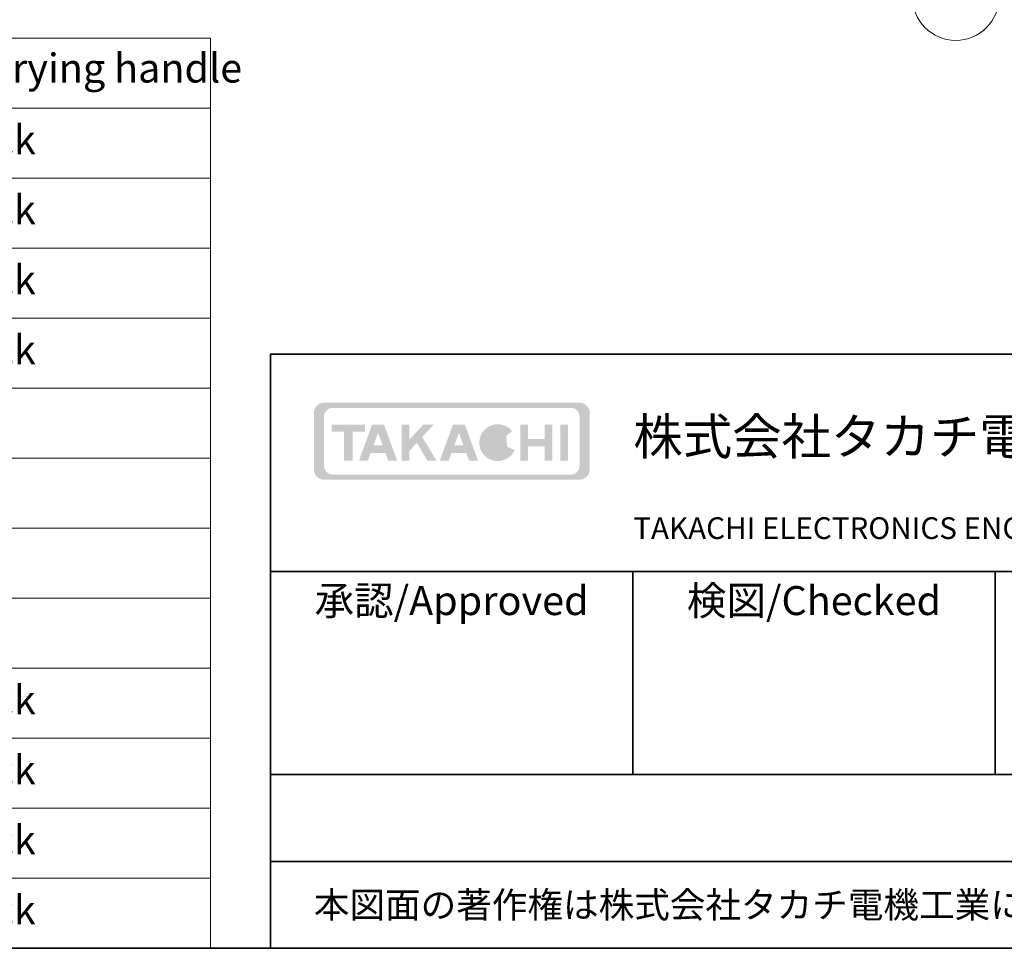
# Model space of a CAD drawing. Units: millimetres. Extents: x 0 to 8662, y 0 to 1686.
# Drawn here: x 771 to 1043, y 0 to 256 of the extents above; entities that cross this region are included whole.
import ezdxf
from ezdxf.enums import TextEntityAlignment as Align

# ---------------------------------------------------------------- set-up
doc = ezdxf.new("R2010")
doc.units = ezdxf.units.MM
for name, color, linetype, lineweight in [('Border (ISO)', 7, 'Continuous', 35), ('Symbol (ISO)', 7, 'Continuous', 18), ('Title (ISO)', 7, 'Continuous', 35)]:
    doc.layers.add(name, color=color, linetype=linetype, lineweight=lineweight)
doc.layers.add('Hatch (ISO)', color=1, linetype='Continuous', lineweight=18, true_color=0xff0000)
doc.layers.add('Symbol (TK)', color=100, linetype='Continuous', lineweight=18, true_color=0x00ff3f)
doc.styles.add('Note Text (TK)', font='MS PGothic.ttf')
doc.styles.add('Note Text (TK2)', font='MS PGothic.ttf')
doc.styles.add('文字スタイル40', font='MS PGothic.ttf')
doc.styles.add('文字スタイル67', font='arial.ttf')

# ---------------------------------------------------------------- blocks, each defined once
blk = doc.blocks.new('図面枠 tk図枠')
at = {"layer": 'Border (ISO)'}
blk.add_line((14.5, 8), (405.5, 8), dxfattribs=at)
blk = doc.blocks.new('表題欄 コピー版 tk表題欄')
at = {"layer": 'Hatch (ISO)'}
h = blk.add_hatch(color=256, dxfattribs=at)
edge = h.paths.add_edge_path(flags=0)
edge.add_arc((95.445, 237.347), 0.596, 270, 360)
edge.add_line((96.041, 237.347), (96.041, 240.759))
edge.add_arc((95.445, 240.759), 0.596, 0, 90)
edge.add_line((95.445, 241.354), (79.007, 241.354))
edge.add_arc((79.007, 240.759), 0.596, 90, 180)
edge.add_line((78.411, 240.759), (78.411, 237.347))
edge.add_arc((79.007, 237.347), 0.596, 180, 270)
edge.add_line((79.007, 236.751), (95.445, 236.751))
edge = h.paths.add_edge_path()
edge.add_line((77.709, 241.003), (77.709, 237.102))
edge.add_arc((78.411, 237.102), 0.702, 180, 270)
edge.add_line((78.411, 236.4), (96.041, 236.4))
edge.add_arc((96.041, 237.102), 0.702, 270, 360)
edge.add_line((96.743, 237.102), (96.743, 241.003))
edge.add_arc((96.041, 241.003), 0.702, 0, 90)
edge.add_line((96.041, 241.705), (78.411, 241.705))
edge.add_arc((78.411, 241.003), 0.702, 90, 180)
for points in [[(78.941, 240.195), (78.941, 239.706), (79.79, 239.706), (79.79, 237.706), (80.378, 237.706), (80.378, 239.706), (81.227, 239.706), (81.227, 240.195)], [(85.554, 237.706), (84.813, 238.94), (84.287, 238.372), (84.287, 237.706), (83.765, 237.706), (83.765, 240.195), (84.287, 240.195), (84.287, 239.147), (85.259, 240.195), (85.976, 240.195), (85.189, 239.345), (86.173, 237.706)], [(91.961, 240.195), (91.961, 237.706), (92.479, 237.706), (92.479, 238.706), (93.638, 238.706), (93.638, 237.706), (94.156, 237.706), (94.156, 240.195), (93.638, 240.195), (93.638, 239.196), (92.479, 239.196), (92.479, 240.195)], [(94.711, 240.195), (94.711, 237.706), (95.234, 237.706), (95.234, 240.195)]]:
    blk.add_hatch(color=256, dxfattribs=at).paths.add_polyline_path(points)
h = blk.add_hatch(color=256, dxfattribs=at)
h.paths.add_polyline_path([(82.46, 238.759), (81.822, 238.759), (82.141, 239.627)], flags=0)
h.paths.add_polyline_path([(82.649, 238.245), (81.633, 238.245), (81.435, 237.706), (80.819, 237.706), (81.733, 240.195), (82.549, 240.195), (83.463, 237.706), (82.846, 237.706)])
h = blk.add_hatch(color=256, dxfattribs=at)
h.paths.add_polyline_path([(87.397, 238.759), (88.034, 238.759), (87.715, 239.627)], flags=0)
h.paths.add_polyline_path([(87.01, 237.706), (87.208, 238.245), (88.223, 238.245), (88.421, 237.706), (89.038, 237.706), (88.124, 240.195), (87.307, 240.195), (86.393, 237.706)])
h = blk.add_hatch(color=256, dxfattribs=at)
edge = h.paths.add_edge_path()
edge.add_arc((90.393, 238.951), 1.273, 38.55054, 336.58202)
edge.add_line((91.561, 238.445), (91.042, 238.669))
edge.add_ellipse((90.393, 238.951), major_axis=(0, -0.8), ratio=0.867347, start_angle=124.65102, end_angle=429.41092, ccw=False)
edge.add_line((90.963, 239.406), (91.388, 239.744))
at = {"layer": 'Title (ISO)'}
for p, q in [((74.709, 245.053), (255.709, 245.053)), ((74.709, 204.053), (74.709, 245.053)), ((74.709, 230.053), (230.709, 230.053)), ((99.709, 230.053), (99.709, 216.053)), ((124.709, 230.053), (124.709, 216.053)), ((74.709, 216.053), (230.709, 216.053)), ((255.709, 210.053), (74.709, 210.053)), ((74.709, 204.053), (255.709, 204.053))]:
    blk.add_line(p, q, dxfattribs=at)
at = {"layer": 'Title (ISO)', "color": 7, "attachment_point": 4, "line_spacing_factor": 1.5, "style": 'Note Text (TK)'}
for s, insert, char_height in [('株式会社タカチ電機工業', (99.743, 239.053), 2.5), ('\\fArial|b0|i0;{\\H1.4986;TAKACHI ELECTRONICS ENCLOSURE CO., LTD.}', (99.743, 233.053), 1.4986), ('\\fMS PGothic|b0|i0;{\\H1.8000;本図面の著作権は株式会社タカチ電機工業に帰属します。 / Copyright (C)\xa0 TAKACHI ELECTRONICS ENCLOSURE CO., LTD. All Rights Reserved.}', (77.709, 207.053), 1.8)]:
    blk.add_mtext(s, dxfattribs=dict(at, insert=insert, char_height=char_height))
at = {"layer": 'Title (ISO)', "color": 1, "true_color": 0xff0000, "char_height": 2, "attachment_point": 5, "line_spacing_factor": 1.5, "style": 'Note Text (TK)'}
for s, insert in [('\\fＭＳ Ｐゴシック|b0|i0;{\\H2.0000;承認/Approved}', (87.209, 228.053)), ('\\fＭＳ Ｐゴシック|b0|i0;{\\H2.0000;検図/Checked}', (112.209, 228.053))]:
    blk.add_mtext(s, dxfattribs=dict(at, insert=insert))
at = {"layer": 'Title (ISO)', "color": 7}
for tag, p, height, style in [('<品名>_001', (151.524, 236.654), 2.5, 'Note Text (TK)'), ('<Title>_001', (151.709, 231.558), 2, '文字スタイル67'), ('<型番>_001', (151.658, 219.993), 3, '文字スタイル40'), ('作成日_001', (175.866, 211.781), 2.5, 'Note Text (TK)'), ('<ページ_No.>_001', (237.949, 212.303), 2.5, 'Note Text (TK)'), ('<総ページ数>_001', (246.793, 212.303), 2.5, 'Note Text (TK)')]:
    blk.add_attdef(tag, p, '', height=height, dxfattribs=dict(at, style=style))
at = {"layer": 'Title (ISO)', "color": 7, "style": 'Note Text (TK)'}
for tag, p in [('<尺度>', (243.209, 224.553)), ('<部品サイズ>', (112.209, 213.053))]:
    blk.add_attdef(tag, text='', height=2.5, dxfattribs=at).set_placement(p, align=Align.MIDDLE_CENTER)
blk = doc.blocks.new('テーブル4')
at = {"layer": 'Symbol (ISO)'}
for p, q in [((60.363, 70.826), (220.363, 70.826)), ((220.363, 70.826), (220.363, 65.993)), ((60.363, 65.993), (220.363, 65.993)), ((220.363, 65.993), (220.363, 8)), ((60.363, 61.16), (220.363, 61.16)), ((60.363, 56.327), (220.363, 56.327)), ((60.363, 51.495), (220.363, 51.495)), ((60.363, 46.662), (220.363, 46.662)), ((60.363, 41.829), (220.363, 41.829)), ((60.363, 36.996), (220.363, 36.996)), ((60.363, 32.164), (220.363, 32.164)), ((60.363, 27.331), (220.363, 27.331)), ((60.363, 22.498), (220.363, 22.498)), ((60.363, 17.665), (220.363, 17.665)), ((60.363, 12.833), (220.363, 12.833)), ((60.363, 8), (220.363, 8))]:
    blk.add_line(p, q, dxfattribs=at)
at = {"layer": 'Symbol (ISO)', "color": 7, "char_height": 2, "attachment_point": 7, "style": 'Note Text (TK2)'}
for s, insert in [('キャリングハンドル / Carrying handle', (175.492, 67.129)), ('ブラック / Black', (188.111, 62.185)), ('ブラック / Black', (188.111, 57.352)), ('ブラック / Black', (188.111, 52.519)), ('ブラック / Black', (188.111, 47.687)), ('ブラック / Black', (188.111, 23.523)), ('ブラック / Black', (188.111, 18.69)), ('ブラック / Black', (188.111, 13.857)), ('ブラック / Black', (188.111, 9.025))]:
    blk.add_mtext(s, dxfattribs=dict(at, insert=insert))
blk = doc.blocks.new('バルーン13')
at = {"layer": 'Symbol (TK)', "color": 100, "true_color": 0x00ff40}
for p, q in [((287.484, 85.953), (285.207, 84.806)), ((285.515, 84.412), (287.484, 85.953)), ((285.823, 84.018), (287.484, 85.953)), ((285.515, 84.412), (274.137, 75.508))]:
    blk.add_line(p, q, dxfattribs=at)
at = {"layer": 'Symbol (TK)'}
blk.add_circle((271.78, 73.663), 3, dxfattribs=at)
at = {"layer": 'Symbol (TK)', "color": 7, "insert": (271.78, 73.646), "char_height": 2, "attachment_point": 5, "style": 'Note Text (TK2)'}
blk.add_mtext('4', dxfattribs=at)

msp = doc.modelspace()

# ---------------------------------------------------------------- block references
at = {"xscale": 4, "yscale": 4, "zscale": 4}
for name, p in [('図面枠 tk図枠', (-58, -32)), ('テーブル4', (-58, -32)), ('表題欄 コピー版 tk表題欄', (541.1647, -816.211))]:
    msp.add_blockref(name, p, dxfattribs=at)
at = {"layer": 'Symbol (TK)', "xscale": 4, "yscale": 4, "zscale": 4}
msp.add_blockref('バルーン13', (-58, -32), dxfattribs=at)

doc.saveas('drawing.dxf')
